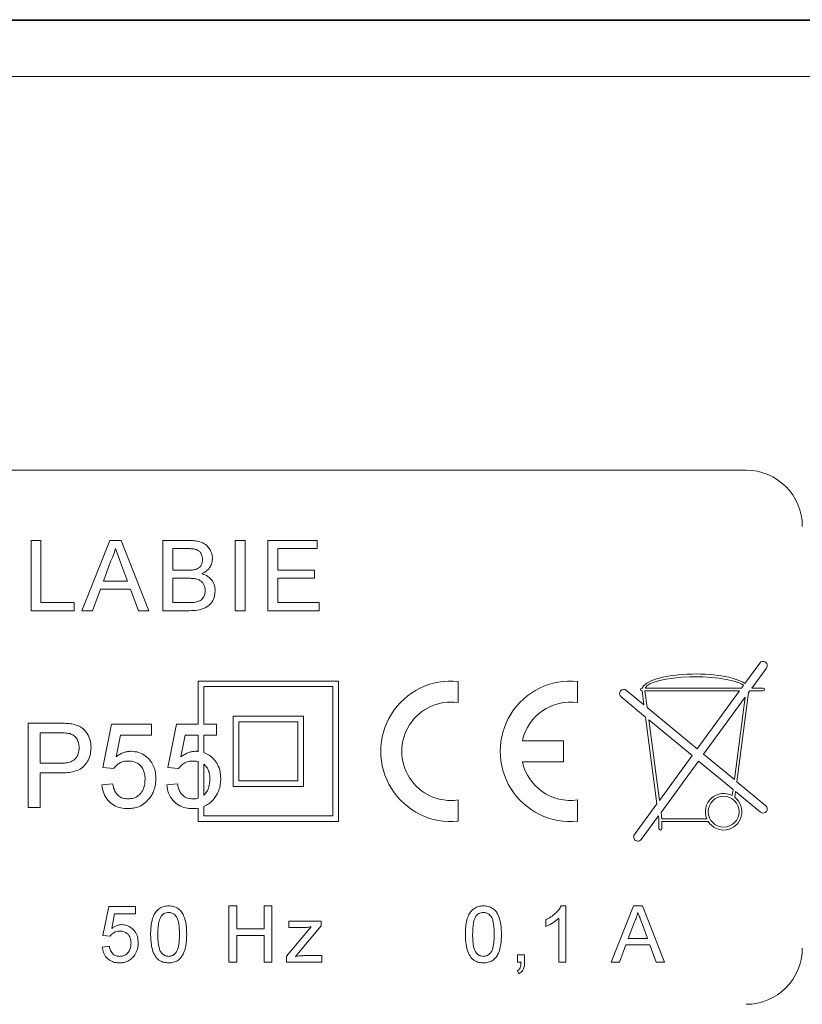
# Model space of a CAD drawing. Units: millimetres. Extents: x -324 to 564, y -294 to 502.
# Drawn here: x 76 to 104, y 155 to 190 of the extents above; entities that cross this region are included whole.
import ezdxf

# ---------------------------------------------------------------- set-up
doc = ezdxf.new("R2010")
doc.units = ezdxf.units.MM

msp = doc.modelspace()

# ---------------------------------------------------------------- linework, layer by layer
at = {"color": 7, "linetype": 'Continuous', "lineweight": 18}
for p, q in [((30.723, 189.618), (127.772, 189.618)), ((30.748, 189.594), (127.748, 189.594)), ((127.748, 187.594), (30.748, 187.594)), ((102.248, 173.594), (56.248, 173.594)), ((76.806, 168.594), (76.806, 171.094)), ((76.806, 171.094), (77.158, 171.094)), ((77.158, 171.094), (77.158, 168.882)), ((78.617, 168.594), (79.61, 171.094)), ((79.61, 171.094), (80.008, 171.094)), ((80.008, 171.094), (81, 168.594)), ((81.498, 168.594), (81.498, 171.094)), ((81.498, 171.094), (82.434, 171.094)), ((84.068, 171.094), (84.421, 171.094)), ((84.068, 168.594), (84.068, 171.094)), ((84.421, 171.094), (84.421, 168.594)), ((85.229, 171.094), (86.991, 171.094)), ((85.229, 168.594), (85.229, 171.094)), ((86.991, 171.094), (86.991, 170.805)), ((82.327, 170.805), (81.85, 170.805)), ((81.85, 170.805), (81.85, 170.036)), ((86.991, 170.805), (85.581, 170.805)), ((85.581, 170.805), (85.581, 170.036)), ((79.638, 170.343), (79.382, 169.651)), ((80.235, 169.651), (79.993, 170.308)), ((81.85, 170.036), (82.366, 170.036)), ((85.581, 170.036), (86.895, 170.036)), ((86.895, 170.036), (86.895, 169.748)), ((79.382, 169.651), (80.235, 169.651)), ((81.85, 169.748), (81.85, 168.882)), ((82.401, 169.748), (81.85, 169.748)), ((86.895, 169.748), (85.581, 169.748)), ((85.581, 169.748), (85.581, 168.882)), ((79.276, 169.363), (78.991, 168.594)), ((80.342, 169.363), (79.276, 169.363)), ((80.626, 168.594), (80.342, 169.363)), ((77.158, 168.882), (78.344, 168.882)), ((78.344, 168.882), (78.344, 168.594)), ((81.85, 168.882), (82.442, 168.882)), ((85.581, 168.882), (87.056, 168.882)), ((87.056, 168.882), (87.056, 168.594)), ((78.344, 168.594), (76.806, 168.594)), ((78.991, 168.594), (78.617, 168.594)), ((81, 168.594), (80.626, 168.594)), ((82.436, 168.594), (81.498, 168.594)), ((84.421, 168.594), (84.068, 168.594)), ((87.056, 168.594), (85.229, 168.594)), ((102.203, 166.008), (102.732, 166.732)), ((102.975, 166.555), (102.455, 165.844)), ((82.748, 166.094), (82.748, 164.555)), ((82.748, 166.094), (87.748, 166.094)), ((87.748, 166.094), (87.748, 161.094)), ((91.998, 166.081), (91.998, 165.326)), ((96.248, 166.081), (96.248, 165.326)), ((82.948, 165.894), (82.948, 164.555)), ((82.948, 165.894), (87.548, 165.894)), ((87.548, 165.894), (87.548, 161.294)), ((98.614, 165.246), (97.993, 165.759)), ((98.55, 165.844), (98.542, 165.844)), ((98.542, 165.744), (98.549, 165.744)), ((98.614, 165.246), (98.549, 165.744)), ((98.65, 165.744), (102.01, 165.744)), ((98.728, 165.152), (98.65, 165.744)), ((98.654, 165.844), (102.083, 165.844)), ((100.504, 163.682), (102.01, 165.744)), ((102.339, 165.685), (101.921, 162.51)), ((102.083, 165.844), (102.154, 165.94)), ((102.339, 165.685), (102.382, 165.744)), ((102.853, 165.744), (102.382, 165.744)), ((102.455, 165.844), (102.853, 165.844)), ((97.802, 165.528), (98.672, 164.809)), ((102.216, 165.517), (100.736, 163.49)), ((102.216, 165.517), (101.83, 162.585)), ((100.504, 163.682), (98.728, 165.152)), ((83.998, 164.844), (83.998, 162.344)), ((83.998, 164.844), (86.498, 164.844)), ((84.198, 164.644), (86.298, 164.644)), ((84.198, 164.644), (84.198, 162.544)), ((86.298, 164.644), (86.298, 162.544)), ((86.498, 164.844), (86.498, 162.344)), ((99.077, 161.728), (98.672, 164.809)), ((98.785, 164.715), (100.327, 163.439)), ((99.163, 161.845), (98.785, 164.715)), ((76.709, 161.594), (76.709, 164.594)), ((76.709, 164.594), (77.812, 164.594)), ((79.363, 163.017), (79.671, 164.555)), ((79.671, 164.555), (81.094, 164.555)), ((81.094, 164.555), (81.094, 164.171)), ((81.671, 163.017), (81.979, 164.555)), ((81.979, 164.555), (82.748, 164.555)), ((82.948, 164.555), (83.402, 164.555)), ((83.402, 164.555), (83.402, 164.171)), ((77.849, 164.248), (77.132, 164.248)), ((77.132, 164.248), (77.132, 163.171)), ((79.985, 164.171), (79.833, 163.394)), ((81.094, 164.171), (79.985, 164.171)), ((82.293, 164.171), (82.14, 163.394)), ((82.748, 164.171), (82.293, 164.171)), ((82.748, 164.171), (82.748, 163.591)), ((83.402, 164.171), (82.948, 164.171)), ((82.948, 164.171), (82.948, 163.552)), ((94.288, 163.969), (95.748, 163.969)), ((95.748, 163.969), (95.748, 163.219)), ((82.748, 163.229), (82.748, 161.925)), ((95.748, 163.219), (94.288, 163.219)), ((99.163, 161.845), (100.327, 163.439)), ((100.559, 163.248), (99.22, 161.414)), ((100.559, 163.248), (101.784, 162.234)), ((101.83, 162.585), (100.736, 163.49)), ((77.132, 163.171), (77.856, 163.171)), ((79.748, 162.978), (79.363, 163.017)), ((82.056, 162.978), (81.671, 163.017)), ((82.948, 163.139), (82.948, 162.03)), ((77.867, 162.824), (77.132, 162.824)), ((77.132, 162.824), (77.132, 161.594)), ((84.198, 162.544), (86.298, 162.544)), ((79.325, 162.401), (79.709, 162.44)), ((81.632, 162.401), (82.017, 162.44)), ((83.998, 162.344), (86.498, 162.344)), ((101.784, 162.234), (101.755, 162.016)), ((102.949, 161.659), (101.921, 162.51)), ((91.998, 161.862), (91.998, 161.106)), ((96.248, 161.862), (96.248, 161.106)), ((101.875, 162.159), (101.848, 161.956)), ((101.875, 162.159), (102.758, 161.428)), ((77.132, 161.594), (76.709, 161.594)), ((82.748, 161.569), (82.748, 161.094)), ((82.948, 161.625), (82.948, 161.294)), ((98.277, 160.632), (99.077, 161.728)), ((82.948, 161.294), (87.548, 161.294)), ((99.134, 161.297), (98.519, 160.455)), ((99.148, 161.194), (99.134, 161.297)), ((99.148, 161.194), (99.148, 160.844)), ((99.249, 161.194), (99.22, 161.414)), ((100.848, 161.194), (99.249, 161.194)), ((82.748, 161.094), (87.748, 161.094)), ((100.9, 161.094), (99.248, 161.094)), ((99.248, 160.844), (99.248, 161.094)), ((79.363, 157.042), (79.568, 158.068)), ((79.568, 158.068), (80.517, 158.068)), ((80.517, 158.068), (80.517, 157.812)), ((83.84, 156.094), (83.84, 158.094)), ((83.84, 158.094), (84.122, 158.094)), ((84.122, 158.094), (84.122, 157.273)), ((85.097, 157.273), (85.097, 158.094)), ((85.097, 158.094), (85.379, 158.094)), ((85.379, 158.094), (85.379, 156.094)), ((95.67, 158.094), (95.835, 158.094)), ((95.835, 158.094), (95.835, 156.094)), ((97.443, 156.094), (98.237, 158.094)), ((98.237, 158.094), (98.556, 158.094)), ((98.556, 158.094), (99.35, 156.094)), ((79.778, 157.812), (79.676, 157.294)), ((80.517, 157.812), (79.778, 157.812)), ((95.579, 156.094), (95.579, 157.652)), ((84.122, 157.273), (85.097, 157.273)), ((85.899, 156.311), (86.774, 157.35)), ((85.976, 157.555), (87.13, 157.555)), ((85.976, 157.324), (85.976, 157.555)), ((86.519, 157.324), (85.976, 157.324)), ((87.13, 157.381), (86.33, 156.431)), ((87.13, 157.555), (87.13, 157.381)), ((95.117, 157.357), (95.117, 157.594)), ((98.26, 157.494), (98.055, 156.94)), ((98.738, 156.94), (98.544, 157.465)), ((79.62, 157.017), (79.363, 157.042)), ((85.097, 157.042), (84.122, 157.042)), ((84.122, 157.042), (84.122, 156.094)), ((85.097, 156.094), (85.097, 157.042)), ((98.055, 156.94), (98.738, 156.94)), ((79.338, 156.632), (79.594, 156.658)), ((97.97, 156.709), (97.743, 156.094)), ((98.823, 156.709), (97.97, 156.709)), ((99.05, 156.094), (98.823, 156.709)), ((85.899, 156.094), (85.899, 156.311)), ((86.33, 156.431), (86.219, 156.299)), ((86.516, 156.324), (87.156, 156.324)), ((87.156, 156.324), (87.156, 156.094)), ((94.112, 156.094), (94.112, 156.35)), ((94.112, 156.35), (94.368, 156.35)), ((94.368, 156.35), (94.368, 156.094)), ((84.122, 156.094), (83.84, 156.094)), ((85.379, 156.094), (85.097, 156.094)), ((87.156, 156.094), (85.899, 156.094)), ((94.239, 156.094), (94.112, 156.094)), ((95.835, 156.094), (95.579, 156.094)), ((97.743, 156.094), (97.443, 156.094)), ((99.35, 156.094), (99.05, 156.094)), ((94.163, 155.683), (94.112, 155.786))]:
    msp.add_line(p, q, dxfattribs=at)
msp.add_circle((101.448, 161.444), 0.55, dxfattribs=at)
for centre, radius, start, end in [((102.248, 171.594), 2, 0, 90), ((102.853, 166.644), 0.15, 323.8546, 143.8546), ((91.748, 163.594), 2.5, 84.2608, 275.7392), ((95.998, 163.594), 2.5, 84.2608, 275.7392), ((97.898, 165.644), 0.15, 50.3975, 230.3975), ((98.542, 165.794), 0.05, 90, 270), ((102.853, 165.794), 0.05, 270, 90), ((91.748, 163.594), 1.75, 81.7868, 278.2132), ((95.998, 163.594), 1.75, 81.7868, 167.6264), ((95.998, 163.594), 1.75, 192.3736, 278.2132), ((101.448, 161.444), 0.65, 61.7711, 202.6199), ((101.448, 161.444), 0.65, 212.579, 51.9831), ((102.853, 161.544), 0.15, 230.3975, 50.3975), ((99.198, 160.844), 0.05, 180, 0), ((98.398, 160.544), 0.15, 143.8546, 323.8546), ((102.248, 156.594), 2, 270, 0)]:
    msp.add_arc(centre, radius, start, end, dxfattribs=at)
for major_axis, ratio, start_param, end_param in [((-1.906, 0), 0.288623, 3.541365, 6.192151), ((1.805, 0), 0.249344, 0.332076, 3.030252)]:
    msp.add_ellipse((100.448, 165.794), major_axis=major_axis, ratio=ratio, start_param=start_param, end_param=end_param, dxfattribs=at)
for points, knots in [([(82.434, 171.094), (82.508, 171.092), (82.655, 171.087), (82.872, 171.038), (83.053, 170.93), (83.17, 170.779), (83.246, 170.62), (83.256, 170.504), (83.261, 170.446)], [0, 0, 0, 0, 0.187012, 0.373703, 0.559983, 0.706649, 0.853361, 1, 1, 1, 1]), ([(79.809, 170.805), (79.785, 170.716), (79.742, 170.557), (79.67, 170.409), (79.638, 170.343)], [0, 0, 0, 0, 0.559898, 1, 1, 1, 1]), ([(79.993, 170.308), (79.958, 170.401), (79.897, 170.567), (79.836, 170.732), (79.809, 170.805)], [0, 0, 0, 0, 0.559999, 1, 1, 1, 1]), ([(82.908, 170.415), (82.906, 170.448), (82.903, 170.516), (82.869, 170.613), (82.813, 170.699), (82.719, 170.766), (82.596, 170.793), (82.462, 170.804), (82.372, 170.805), (82.327, 170.805)], [0, 0, 0, 0, 0.125105, 0.250139, 0.375099, 0.499752, 0.666078, 0.833022, 1, 1, 1, 1]), ([(82.666, 170.066), (82.706, 170.082), (82.786, 170.114), (82.89, 170.235), (82.901, 170.347), (82.908, 170.415)], [0, 0, 0, 0, 0.280873, 0.561064, 1, 1, 1, 1]), ([(83.261, 170.446), (83.254, 170.381), (83.24, 170.251), (83.144, 170.093), (83.021, 169.979), (82.931, 169.931), (82.886, 169.908)], [0, 0, 0, 0, 0.279587, 0.559301, 0.779555, 1, 1, 1, 1]), ([(82.366, 170.036), (82.422, 170.036), (82.524, 170.036), (82.623, 170.057), (82.666, 170.066)], [0, 0, 0, 0, 0.560395, 1, 1, 1, 1]), ([(82.886, 169.908), (82.958, 169.881), (83.103, 169.829), (83.257, 169.672), (83.344, 169.491), (83.353, 169.37), (83.357, 169.31)], [0, 0, 0, 0, 0.280207, 0.559665, 0.77971, 1, 1, 1, 1]), ([(83.004, 169.315), (83.003, 169.35), (82.999, 169.421), (82.963, 169.523), (82.903, 169.612), (82.81, 169.687), (82.684, 169.728), (82.543, 169.745), (82.449, 169.747), (82.401, 169.748)], [0, 0, 0, 0, 0.125064, 0.250045, 0.375006, 0.499838, 0.66623, 0.833093, 1, 1, 1, 1]), ([(83.357, 169.31), (83.349, 169.227), (83.333, 169.062), (83.211, 168.839), (83, 168.674), (82.728, 168.602), (82.534, 168.597), (82.436, 168.594)], [0, 0, 0, 0, 0.186619, 0.373269, 0.559219, 0.779286, 1, 1, 1, 1]), ([(82.656, 168.894), (82.711, 168.908), (82.821, 168.935), (82.936, 169.049), (82.996, 169.182), (83.002, 169.271), (83.004, 169.315)], [0, 0, 0, 0, 0.280284, 0.559022, 0.779398, 1, 1, 1, 1]), ([(82.442, 168.882), (82.482, 168.882), (82.553, 168.882), (82.624, 168.89), (82.656, 168.894)], [0, 0, 0, 0, 0.560115, 1, 1, 1, 1]), ([(77.812, 164.594), (77.895, 164.593), (78.044, 164.593), (78.191, 164.574), (78.256, 164.565)], [0, 0, 0, 0, 0.560093, 1, 1, 1, 1]), ([(78.256, 164.565), (78.328, 164.549), (78.473, 164.518), (78.667, 164.404), (78.819, 164.222), (78.922, 163.992), (78.934, 163.818), (78.94, 163.731)], [0, 0, 0, 0, 0.186889, 0.373469, 0.559991, 0.779938, 1, 1, 1, 1]), ([(78.194, 164.221), (78.13, 164.231), (78.016, 164.248), (77.9, 164.248), (77.849, 164.248)], [0, 0, 0, 0, 0.559584, 1, 1, 1, 1]), ([(78.517, 163.719), (78.513, 163.779), (78.506, 163.899), (78.432, 164.052), (78.326, 164.168), (78.238, 164.203), (78.194, 164.221)], [0, 0, 0, 0, 0.2802665, 0.5600886, 0.780157, 1, 1, 1, 1]), ([(77.856, 163.171), (77.917, 163.172), (78.04, 163.176), (78.221, 163.215), (78.393, 163.316), (78.502, 163.502), (78.512, 163.647), (78.517, 163.719)], [0, 0, 0, 0, 0.187418, 0.374612, 0.56082, 0.779893, 1, 1, 1, 1]), ([(78.94, 163.731), (78.936, 163.656), (78.929, 163.506), (78.854, 163.291), (78.733, 163.1), (78.556, 162.949), (78.335, 162.87), (78.103, 162.829), (77.946, 162.826), (77.867, 162.824)], [0, 0, 0, 0, 0.140077, 0.280052, 0.420035, 0.559621, 0.706248, 0.853084, 1, 1, 1, 1]), ([(79.833, 163.394), (79.877, 163.426), (79.965, 163.489), (80.104, 163.552), (80.239, 163.587), (80.325, 163.592), (80.367, 163.594)], [0, 0, 0, 0, 0.280069, 0.559996, 0.780027, 1, 1, 1, 1]), ([(80.367, 163.594), (80.459, 163.586), (80.642, 163.572), (80.887, 163.436), (81.065, 163.253), (81.179, 163.046), (81.239, 162.838), (81.245, 162.694), (81.248, 162.623)], [0, 0, 0, 0, 0.186478, 0.372809, 0.559426, 0.706197, 0.853047, 1, 1, 1, 1]), ([(82.14, 163.394), (82.184, 163.426), (82.272, 163.489), (82.411, 163.552), (82.547, 163.587), (82.632, 163.592), (82.675, 163.594)], [0, 0, 0, 0, 0.280062, 0.559991, 0.780025, 1, 1, 1, 1]), ([(82.675, 163.594), (82.689, 163.593), (82.713, 163.593), (82.737, 163.591), (82.748, 163.591)], [0, 0, 0, 0, 0.56015, 1, 1, 1, 1]), ([(80.261, 163.248), (80.204, 163.245), (80.091, 163.239), (79.943, 163.176), (79.827, 163.086), (79.774, 163.014), (79.748, 162.978)], [0, 0, 0, 0, 0.280174, 0.559651, 0.779868, 1, 1, 1, 1]), ([(80.863, 162.6), (80.86, 162.662), (80.854, 162.788), (80.795, 162.968), (80.675, 163.132), (80.483, 163.234), (80.335, 163.243), (80.261, 163.248)], [0, 0, 0, 0, 0.187161, 0.374012, 0.560588, 0.779795, 1, 1, 1, 1]), ([(82.569, 163.248), (82.512, 163.245), (82.398, 163.239), (82.251, 163.176), (82.135, 163.086), (82.082, 163.014), (82.056, 162.978)], [0, 0, 0, 0, 0.280176, 0.559656, 0.779874, 1, 1, 1, 1]), ([(82.748, 163.229), (82.715, 163.235), (82.655, 163.246), (82.595, 163.247), (82.569, 163.248)], [0, 0, 0, 0, 0.559851, 1, 1, 1, 1]), ([(82.948, 163.552), (83.016, 163.523), (83.153, 163.465), (83.319, 163.313), (83.456, 163.121), (83.542, 162.884), (83.551, 162.71), (83.556, 162.623)], [0, 0, 0, 0, 0.186543, 0.373255, 0.559929, 0.779875, 1, 1, 1, 1]), ([(83.171, 162.6), (83.169, 162.656), (83.164, 162.769), (83.12, 162.922), (83.047, 163.05), (82.981, 163.11), (82.948, 163.139)], [0, 0, 0, 0, 0.280291, 0.560242, 0.780276, 1, 1, 1, 1]), ([(80.259, 161.901), (80.324, 161.906), (80.454, 161.915), (80.631, 162.007), (80.768, 162.164), (80.851, 162.37), (80.859, 162.523), (80.863, 162.6)], [0, 0, 0, 0, 0.186798, 0.373145, 0.559666, 0.779598, 1, 1, 1, 1]), ([(81.248, 162.623), (81.245, 162.552), (81.239, 162.411), (81.189, 162.221), (81.114, 162.055), (81.05, 161.965), (81.018, 161.919)], [0, 0, 0, 0, 0.279992, 0.559923, 0.77999, 1, 1, 1, 1]), ([(82.948, 162.03), (82.989, 162.072), (83.07, 162.158), (83.155, 162.355), (83.165, 162.507), (83.171, 162.6)], [0, 0, 0, 0, 0.279859, 0.560079, 1, 1, 1, 1]), ([(83.556, 162.623), (83.552, 162.552), (83.546, 162.411), (83.496, 162.221), (83.422, 162.055), (83.358, 161.965), (83.326, 161.919)], [0, 0, 0, 0, 0.27999, 0.559923, 0.779985, 1, 1, 1, 1]), ([(80.257, 161.555), (80.17, 161.56), (79.996, 161.569), (79.749, 161.667), (79.533, 161.843), (79.374, 162.097), (79.341, 162.3), (79.325, 162.401)], [0, 0, 0, 0, 0.186961, 0.373603, 0.560237, 0.77993, 1, 1, 1, 1]), ([(79.709, 162.44), (79.719, 162.388), (79.739, 162.283), (79.803, 162.136), (79.91, 162.003), (80.071, 161.914), (80.197, 161.906), (80.259, 161.901)], [0, 0, 0, 0, 0.187147, 0.374101, 0.560704, 0.780015, 1, 1, 1, 1]), ([(82.565, 161.555), (82.477, 161.56), (82.304, 161.569), (82.057, 161.667), (81.841, 161.843), (81.681, 162.097), (81.649, 162.3), (81.632, 162.401)], [0, 0, 0, 0, 0.186956, 0.373603, 0.560237, 0.779929, 1, 1, 1, 1]), ([(82.017, 162.44), (82.027, 162.388), (82.047, 162.283), (82.11, 162.136), (82.217, 162.003), (82.379, 161.914), (82.504, 161.906), (82.567, 161.901)], [0, 0, 0, 0, 0.187147, 0.374101, 0.560704, 0.780015, 1, 1, 1, 1]), ([(81.018, 161.919), (80.964, 161.858), (80.856, 161.734), (80.654, 161.621), (80.45, 161.564), (80.321, 161.558), (80.257, 161.555)], [0, 0, 0, 0, 0.279895, 0.5596842, 0.7798204, 1, 1, 1, 1]), ([(82.567, 161.901), (82.601, 161.902), (82.662, 161.904), (82.722, 161.918), (82.748, 161.925)], [0, 0, 0, 0, 0.559877, 1, 1, 1, 1]), ([(83.326, 161.919), (83.266, 161.85), (83.159, 161.727), (83.012, 161.656), (82.948, 161.625)], [0, 0, 0, 0, 0.559729, 1, 1, 1, 1]), ([(82.748, 161.569), (82.714, 161.565), (82.653, 161.557), (82.592, 161.556), (82.565, 161.555)], [0, 0, 0, 0, 0.559692, 1, 1, 1, 1]), ([(81.061, 157.08), (81.062, 157.156), (81.065, 157.307), (81.095, 157.531), (81.153, 157.732), (81.248, 157.897), (81.373, 158.015), (81.532, 158.084), (81.645, 158.09), (81.702, 158.094)], [0, 0, 0, 0, 0.166991, 0.333919, 0.500656, 0.625652, 0.750351, 0.875054, 1, 1, 1, 1]), ([(81.702, 158.094), (81.758, 158.09), (81.872, 158.083), (82.03, 158.015), (82.159, 157.899), (82.263, 157.696), (82.337, 157.42), (82.341, 157.193), (82.343, 157.08)], [0, 0, 0, 0, 0.12502, 0.249936, 0.374637, 0.499688, 0.749576, 1, 1, 1, 1]), ([(92.261, 157.08), (92.262, 157.156), (92.265, 157.307), (92.295, 157.531), (92.353, 157.732), (92.448, 157.897), (92.573, 158.015), (92.732, 158.084), (92.845, 158.09), (92.902, 158.094)], [0, 0, 0, 0, 0.16699, 0.333917, 0.500652, 0.625648, 0.750347, 0.875049, 1, 1, 1, 1]), ([(92.902, 158.094), (92.958, 158.09), (93.072, 158.083), (93.23, 158.015), (93.359, 157.899), (93.463, 157.696), (93.537, 157.42), (93.541, 157.193), (93.543, 157.08)], [0, 0, 0, 0, 0.125015, 0.249936, 0.374634, 0.499687, 0.749575, 1, 1, 1, 1]), ([(95.117, 157.594), (95.179, 157.627), (95.304, 157.694), (95.457, 157.819), (95.585, 157.95), (95.642, 158.046), (95.67, 158.094)], [0, 0, 0, 0, 0.280086, 0.560123, 0.780173, 1, 1, 1, 1]), ([(81.433, 157.726), (81.406, 157.67), (81.354, 157.557), (81.324, 157.337), (81.32, 157.178), (81.317, 157.081)], [0, 0, 0, 0, 0.279288, 0.559528, 1, 1, 1, 1]), ([(81.699, 157.863), (81.67, 157.861), (81.612, 157.857), (81.514, 157.816), (81.464, 157.76), (81.433, 157.726)], [0, 0, 0, 0, 0.280449, 0.56068, 1, 1, 1, 1]), ([(82.086, 157.081), (82.085, 157.162), (82.082, 157.325), (82.056, 157.528), (82.002, 157.683), (81.925, 157.78), (81.822, 157.851), (81.74, 157.859), (81.699, 157.863)], [0, 0, 0, 0, 0.250527, 0.500804, 0.625866, 0.750742, 0.875364, 1, 1, 1, 1]), ([(92.633, 157.726), (92.606, 157.67), (92.554, 157.557), (92.524, 157.337), (92.52, 157.178), (92.517, 157.081)], [0, 0, 0, 0, 0.279288, 0.559528, 1, 1, 1, 1]), ([(92.899, 157.863), (92.87, 157.861), (92.812, 157.857), (92.714, 157.816), (92.664, 157.76), (92.633, 157.726)], [0, 0, 0, 0, 0.280454, 0.56069, 1, 1, 1, 1]), ([(93.286, 157.081), (93.285, 157.162), (93.282, 157.325), (93.256, 157.528), (93.202, 157.683), (93.125, 157.78), (93.022, 157.851), (92.94, 157.859), (92.899, 157.863)], [0, 0, 0, 0, 0.250525, 0.500801, 0.625862, 0.750738, 0.875365, 1, 1, 1, 1]), ([(95.579, 157.652), (95.499, 157.586), (95.358, 157.468), (95.191, 157.391), (95.117, 157.357)], [0, 0, 0, 0, 0.559688, 1, 1, 1, 1]), ([(98.397, 157.863), (98.377, 157.792), (98.343, 157.664), (98.285, 157.546), (98.26, 157.494)], [0, 0, 0, 0, 0.559919, 1, 1, 1, 1]), ([(98.544, 157.465), (98.516, 157.54), (98.467, 157.672), (98.418, 157.805), (98.397, 157.863)], [0, 0, 0, 0, 0.559982, 1, 1, 1, 1]), ([(79.676, 157.294), (79.737, 157.335), (79.845, 157.41), (79.975, 157.422), (80.033, 157.427)], [0, 0, 0, 0, 0.5599264, 1, 1, 1, 1]), ([(80.033, 157.427), (80.094, 157.422), (80.215, 157.412), (80.379, 157.322), (80.514, 157.183), (80.606, 156.995), (80.615, 156.851), (80.62, 156.78)], [0, 0, 0, 0, 0.186681, 0.37322, 0.560038, 0.779791, 1, 1, 1, 1]), ([(86.774, 157.35), (86.726, 157.342), (86.642, 157.328), (86.557, 157.326), (86.519, 157.324)], [0, 0, 0, 0, 0.560046, 1, 1, 1, 1]), ([(79.962, 157.196), (79.924, 157.194), (79.849, 157.191), (79.721, 157.138), (79.658, 157.063), (79.62, 157.017)], [0, 0, 0, 0, 0.280921, 0.561145, 1, 1, 1, 1]), ([(80.363, 156.764), (80.359, 156.827), (80.351, 156.952), (80.256, 157.109), (80.11, 157.187), (80.011, 157.193), (79.962, 157.196)], [0, 0, 0, 0, 0.280639, 0.559592, 0.779293, 1, 1, 1, 1]), ([(81.255, 156.261), (81.214, 156.33), (81.133, 156.468), (81.072, 156.75), (81.065, 156.955), (81.061, 157.08)], [0, 0, 0, 0, 0.279569, 0.55969, 1, 1, 1, 1]), ([(81.317, 157.081), (81.318, 157), (81.321, 156.837), (81.347, 156.636), (81.399, 156.48), (81.477, 156.384), (81.579, 156.311), (81.661, 156.303), (81.702, 156.299)], [0, 0, 0, 0, 0.250524, 0.50081, 0.625904, 0.750762, 0.875416, 1, 1, 1, 1]), ([(81.702, 156.299), (81.742, 156.303), (81.824, 156.312), (81.926, 156.384), (82.003, 156.48), (82.056, 156.636), (82.082, 156.837), (82.085, 157), (82.086, 157.081)], [0, 0, 0, 0, 0.124545, 0.249193, 0.374048, 0.499146, 0.749457, 1, 1, 1, 1]), ([(82.343, 157.08), (82.341, 157.005), (82.338, 156.854), (82.309, 156.629), (82.25, 156.429), (82.156, 156.264), (82.031, 156.146), (81.871, 156.078), (81.758, 156.071), (81.702, 156.068)], [0, 0, 0, 0, 0.166967, 0.333894, 0.500621, 0.62559, 0.750307, 0.875035, 1, 1, 1, 1]), ([(92.455, 156.261), (92.414, 156.33), (92.333, 156.468), (92.272, 156.75), (92.265, 156.955), (92.261, 157.08)], [0, 0, 0, 0, 0.279569, 0.55969, 1, 1, 1, 1]), ([(92.517, 157.081), (92.518, 157), (92.521, 156.837), (92.547, 156.636), (92.599, 156.48), (92.677, 156.384), (92.779, 156.311), (92.861, 156.303), (92.902, 156.299)], [0, 0, 0, 0, 0.250523, 0.500807, 0.625899, 0.750762, 0.875409, 1, 1, 1, 1]), ([(92.902, 156.299), (92.942, 156.303), (93.024, 156.312), (93.126, 156.384), (93.203, 156.48), (93.256, 156.636), (93.282, 156.837), (93.285, 157), (93.286, 157.081)], [0, 0, 0, 0, 0.124546, 0.249194, 0.374044, 0.499146, 0.749456, 1, 1, 1, 1]), ([(93.543, 157.08), (93.541, 157.005), (93.538, 156.854), (93.509, 156.629), (93.45, 156.429), (93.356, 156.264), (93.231, 156.146), (93.071, 156.078), (92.958, 156.071), (92.902, 156.068)], [0, 0, 0, 0, 0.166968, 0.333895, 0.500622, 0.625595, 0.750311, 0.87504, 1, 1, 1, 1]), ([(79.959, 156.068), (79.901, 156.071), (79.785, 156.077), (79.621, 156.143), (79.477, 156.26), (79.37, 156.429), (79.348, 156.564), (79.338, 156.632)], [0, 0, 0, 0, 0.186962, 0.37361, 0.560235, 0.779929, 1, 1, 1, 1]), ([(79.594, 156.658), (79.605, 156.606), (79.626, 156.502), (79.712, 156.375), (79.835, 156.307), (79.919, 156.302), (79.961, 156.299)], [0, 0, 0, 0, 0.280728, 0.559934, 0.779623, 1, 1, 1, 1]), ([(79.961, 156.299), (80.004, 156.302), (80.09, 156.308), (80.209, 156.369), (80.3, 156.474), (80.355, 156.611), (80.361, 156.713), (80.363, 156.764)], [0, 0, 0, 0, 0.186793, 0.373144, 0.559657, 0.779572, 1, 1, 1, 1]), ([(80.62, 156.78), (80.617, 156.733), (80.613, 156.639), (80.573, 156.475), (80.507, 156.373), (80.467, 156.311)], [0, 0, 0, 0, 0.280372, 0.560631, 1, 1, 1, 1]), ([(80.467, 156.311), (80.431, 156.27), (80.358, 156.187), (80.223, 156.112), (80.088, 156.074), (80.002, 156.07), (79.959, 156.068)], [0, 0, 0, 0, 0.279894, 0.559686, 0.779819, 1, 1, 1, 1]), ([(81.702, 156.068), (81.655, 156.07), (81.561, 156.075), (81.435, 156.116), (81.331, 156.18), (81.28, 156.234), (81.255, 156.261)], [0, 0, 0, 0, 0.280091, 0.559926, 0.779991, 1, 1, 1, 1]), ([(86.219, 156.299), (86.274, 156.307), (86.373, 156.321), (86.472, 156.323), (86.516, 156.324)], [0, 0, 0, 0, 0.559998, 1, 1, 1, 1]), ([(92.902, 156.068), (92.855, 156.07), (92.761, 156.075), (92.635, 156.116), (92.531, 156.18), (92.48, 156.234), (92.455, 156.261)], [0, 0, 0, 0, 0.280105, 0.559926, 0.779991, 1, 1, 1, 1]), ([(94.112, 155.786), (94.138, 155.806), (94.191, 155.846), (94.233, 155.959), (94.237, 156.043), (94.239, 156.094)], [0, 0, 0, 0, 0.2789106, 0.5588405, 1, 1, 1, 1]), ([(94.368, 156.094), (94.367, 156.048), (94.363, 155.958), (94.327, 155.834), (94.256, 155.738), (94.194, 155.702), (94.163, 155.683)], [0, 0, 0, 0, 0.280475, 0.560263, 0.779986, 1, 1, 1, 1])]:
    msp.add_open_spline(points, degree=3, knots=knots, dxfattribs=at)

doc.saveas('drawing.dxf')
